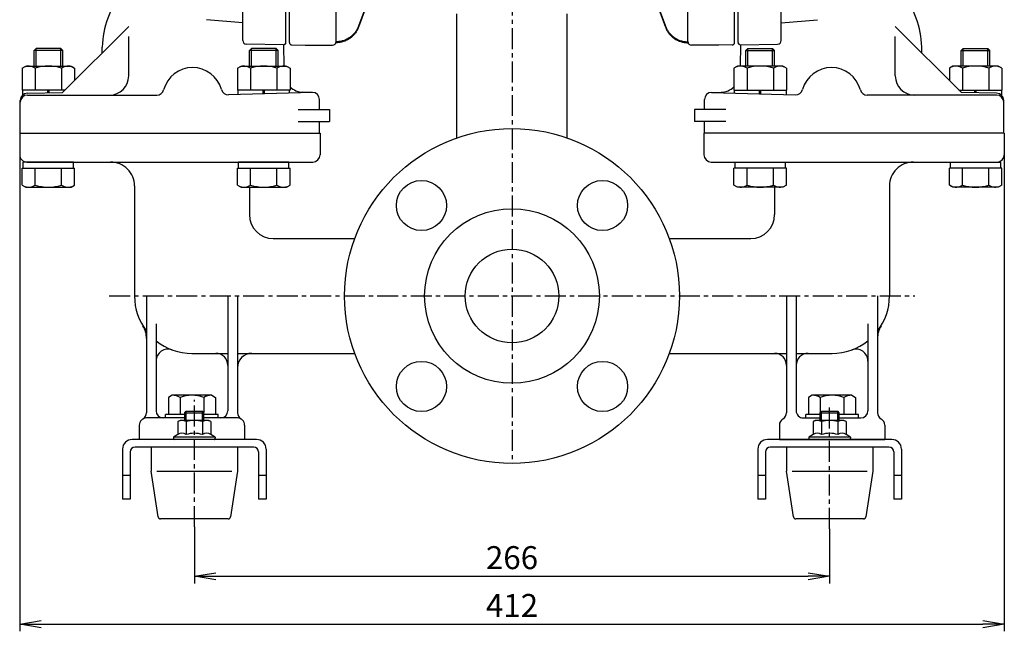
# Model space of a CAD drawing. Extents: x 0 to 1130, y 0 to 804.
# Drawn here: x 0 to 411, y 0 to 256 of the extents above; entities that cross this region are included whole.
import ezdxf

# ---------------------------------------------------------------- set-up
doc = ezdxf.new("R2010")
doc.units = 0
doc.header["$LTSCALE"] = 7
doc.header["$PDMODE"] = 35
doc.header["$PDSIZE"] = 0.5
doc.linetypes.add('CENTER', pattern=[2, 1.25, -0.25, 0.25, -0.25])
doc.layers.get('0').update_dxf_attribs({"linetype": 'CONTINUOUS'})
doc.layers.get('DEFPOINTS').update_dxf_attribs({"linetype": 'CONTINUOUS'})
for name, color, linetype in [('CENTER', 1, 'CENTER'), ('DIM1-1', 1, 'CONTINUOUS'), ('DRAW2', 4, 'CONTINUOUS'), ('DRAW3', 1, 'CONTINUOUS')]:
    doc.layers.add(name, color=color, linetype=linetype)
doc.styles.add('DIMFONT', font='romans.shx', dxfattribs={"bigfont": 'extfont.shx'})
doc.dimstyles.new('1_3', dxfattribs={"dimscale": 3, "dimtxt": 3.2, "dimasz": 3, "dimexe": 1, "dimexo": 0, "dimgap": 1, "dimtad": 3, "dimdec": 4, "dimdsep": 46, "dimtxsty": 'DIMFONT', "dimblk1": 'OPEN', "dimblk2": 'OPEN', "dimsah": 1, "dimcen": 0, "dimazin": 2, "dimtfac": 0.75, "dimtdec": 4, "dimtmove": 0, "dimatfit": 1, "dimldrblk": 'OPEN', "dimfxl": 1, "dimtolj": 1, "dimarcsym": 0})

# ---------------------------------------------------------------- blocks, each defined once
blk = doc.blocks.new('_OPEN')
at = {"color": 0, "linetype": 'ByBlock'}
for p, q in [((-1, 0.167), (0, 0)), ((0, 0), (-1, -0.167)), ((0, 0), (-1, 0))]:
    blk.add_line(p, q, dxfattribs=at)
blk = doc.blocks.new('*D1')
at = {"layer": 'DEFPOINTS', "color": 0}
for p in [(0, 199.2), (411.5, 199.2), (411.5, 3)]:
    blk.add_point(p, dxfattribs=at)
at = {"layer": 'DIM1-1', "color": 0, "lineweight": -2}
for p, q in [((0, 199.2), (0, 0)), ((411.5, 199.2), (411.5, 0)), ((9, 3), (402.5, 3))]:
    blk.add_line(p, q, dxfattribs=at)
at = {"layer": 'DIM1-1', "color": 0, "lineweight": -2, "xscale": 9, "yscale": 9, "zscale": 9, "rotation": 180}
blk.add_blockref('_OPEN', (0, 3), dxfattribs=at)
at = {"layer": 'DIM1-1', "color": 0, "lineweight": -2, "xscale": 9, "yscale": 9, "zscale": 9}
blk.add_blockref('_OPEN', (411.5, 3), dxfattribs=at)
at = {"layer": 'DIM1-1', "color": 0, "insert": (205.75, 10.8), "char_height": 9.6, "attachment_point": 5, "style": 'DIMFONT'}
blk.add_mtext('\\A1;412', dxfattribs=at)
blk = doc.blocks.new('*D2')
at = {"layer": 'DEFPOINTS', "color": 0}
for p in [(73, 43.63), (338.5, 42.84), (338.5, 23)]:
    blk.add_point(p, dxfattribs=at)
at = {"layer": 'DIM1-1', "color": 0, "lineweight": -2}
for p, q in [((73, 43.63), (73, 20)), ((338.5, 42.84), (338.5, 20)), ((82, 23), (329.5, 23))]:
    blk.add_line(p, q, dxfattribs=at)
at = {"layer": 'DIM1-1', "color": 0, "lineweight": -2, "xscale": 9, "yscale": 9, "zscale": 9, "rotation": 180}
blk.add_blockref('_OPEN', (73, 23), dxfattribs=at)
at = {"layer": 'DIM1-1', "color": 0, "lineweight": -2, "xscale": 9, "yscale": 9, "zscale": 9}
blk.add_blockref('_OPEN', (338.5, 23), dxfattribs=at)
at = {"layer": 'DIM1-1', "color": 0, "insert": (205.75, 30.8), "char_height": 9.6, "attachment_point": 5, "style": 'DIMFONT'}
blk.add_mtext('\\A1;266', dxfattribs=at)

msp = doc.modelspace()

# ---------------------------------------------------------------- linework, layer by layer
at = {"layer": 'CENTER'}
for p, q in [((205.75, 756.2), (205.75, 70.2)), ((37.44066, 140.2), (374.05934, 140.2)), ((73, 43.62916), (73, 96.75687)), ((338.5, 42.83998), (338.5, 95.22323))]:
    msp.add_line(p, q, dxfattribs=at)
at = {"layer": 'DRAW2'}
for p, q in [((111.25, 246.20003), (111.25, 524.18239)), ((112.75, 246.18267), (112.75, 524.21733)), ((132.25, 246.58654), (132.25, 523.81346)), ((279.25, 246.58654), (279.25, 523.81346)), ((298.75, 246.18267), (298.75, 524.21733)), ((300.25, 246.20003), (300.25, 524.18239)), ((93.25, 246.98824), (93.25, 516.1802)), ((318.25, 246.98824), (318.25, 516.1802)), ((158.05041, 297.45397), (141.64099, 252.62187)), ((158.05041, 297.84551), (141.64111, 253.01348)), ((253.44958, 297.84551), (269.85888, 253.01348)), ((253.44958, 297.45397), (269.85901, 252.62187)), ((93.25, 254.38626), (78.07568, 255.71383)), ((182.75, 206.31354), (182.75, 258.23)), ((228.75, 206.31354), (228.75, 258.23)), ((318.25, 254.38626), (333.42431, 255.71383)), ((17.92913, 225.25189), (45.54582, 252.86858)), ((393.57087, 225.25189), (365.95417, 252.86858)), ((45.54582, 232.2), (45.54582, 248.62594)), ((365.95417, 232.2), (365.95417, 248.62594)), ((5.99999, 242.82506), (6.87499, 243.7)), ((5.99999, 236.3), (5.99999, 242.825)), ((17.99999, 242.825), (5.99999, 242.825)), ((17.12499, 243.7), (6.87499, 243.7)), ((17.12487, 243.7), (17.99987, 242.825)), ((17.99999, 236.3), (17.99999, 242.825)), ((34.43986, 241.76262), (34.5121, 244.29027)), ((110.23255, 245.21776), (94.72382, 245.48847)), ((95.99999, 242.82506), (96.87499, 243.7)), ((107.99999, 242.825), (95.99999, 242.825)), ((95.99999, 236.3), (95.99999, 242.825)), ((107.12499, 243.7), (96.87499, 243.7)), ((107.12487, 243.7), (107.99987, 242.825)), ((107.99999, 236.3), (107.99999, 242.825)), ((110.2048, 245.21824), (110.45617, 236.3)), ((110.23156, 245.20134), (110.23156, 245.20134)), ((110.25, 245.19997), (110.25724, 245.19997)), ((110.25, 245.19997), (110.25, 245.19997)), ((113.73254, 245.18279), (119.25012, 245.08654)), ((119.25, 245.08654), (130.75, 245.08654)), ((132.16528, 246.08947), (132.24097, 246.08947)), ((132.24097, 246.48101), (132.25, 246.48101)), ((279.25903, 246.48101), (279.25, 246.48101)), ((279.33472, 246.08947), (279.25903, 246.08947)), ((292.25, 245.08654), (280.75, 245.08654)), ((297.76745, 245.18279), (292.24988, 245.08654)), ((301.2952, 245.21824), (301.04383, 236.3)), ((301.25, 245.19997), (301.24276, 245.19997)), ((301.25, 245.19997), (301.25, 245.19997)), ((301.26745, 245.21776), (316.77618, 245.48847)), ((301.26843, 245.20134), (301.26843, 245.20134)), ((303.50001, 236.3), (303.50001, 242.825)), ((303.50001, 242.825), (315.50001, 242.825)), ((304.37513, 243.7), (303.50013, 242.825)), ((304.37501, 243.7), (314.62501, 243.7)), ((315.50001, 242.82506), (314.62501, 243.7)), ((315.50001, 236.3), (315.50001, 242.825)), ((377.06014, 241.76262), (376.98789, 244.29027)), ((393.50001, 236.3), (393.50001, 242.825)), ((393.50001, 242.825), (405.50001, 242.825)), ((394.37513, 243.7), (393.50013, 242.825)), ((394.37501, 243.7), (404.62501, 243.7)), ((405.50001, 242.82506), (404.62501, 243.7)), ((405.50001, 236.3), (405.50001, 242.825)), ((1.03033, 235.45149), (2.49993, 236.3)), ((1.03033, 235.45149), (1.03033, 226.3)), ((2.49993, 236.3), (21.49993, 236.3)), ((6.51519, 235.45149), (6.51519, 226.3)), ((17.48479, 235.45155), (17.48479, 226.3)), ((21.50005, 236.3), (22.96966, 235.45149)), ((22.96966, 235.45149), (22.96966, 230.29242)), ((91.03033, 235.45149), (92.49993, 236.3)), ((91.03033, 235.45149), (91.03033, 226.3)), ((92.49993, 236.3), (111.49993, 236.3)), ((96.51519, 235.45149), (96.51519, 226.3)), ((107.48479, 235.45155), (107.48479, 226.3)), ((111.50005, 236.3), (112.96966, 235.45149)), ((112.96966, 235.45149), (112.96966, 226.3)), ((299.99994, 236.3), (298.53034, 235.45149)), ((298.53034, 235.45149), (298.53034, 226.3)), ((319.00007, 236.3), (300.00007, 236.3)), ((304.0152, 235.45155), (304.0152, 226.3)), ((314.98481, 235.45149), (314.98481, 226.3)), ((320.46967, 235.45149), (319.00007, 236.3)), ((320.46967, 235.45149), (320.46967, 226.3)), ((389.99994, 236.3), (388.53034, 235.45149)), ((388.53034, 235.45149), (388.53034, 230.29242)), ((409.00007, 236.3), (390.00007, 236.3)), ((394.0152, 235.45155), (394.0152, 226.3)), ((404.98481, 235.45149), (404.98481, 226.3)), ((410.46967, 235.45149), (409.00007, 236.3)), ((410.46967, 235.45149), (410.46967, 226.3)), ((18.97724, 226.3), (1.03033, 226.3)), ((1.19999, 226.3), (1.19999, 224.2)), ((3.19424, 224.99469), (17.92913, 225.25189)), ((3.24659, 224.2), (57.27161, 224.2)), ((11.74999, 225.14395), (11.74999, 226.3)), ((12.24999, 225.15268), (12.24999, 226.3)), ((122.32032, 225.32596), (87.29082, 224.27736)), ((112.96966, 226.3), (91.03033, 226.3)), ((91.19999, 226.3), (91.19999, 224.39438)), ((101.74999, 224.71019), (101.74999, 226.3)), ((102.24999, 224.72516), (102.24999, 226.3)), ((112.79999, 225.04097), (112.79999, 226.3)), ((122.32032, 225.32596), (118.40166, 225.39436)), ((125.26796, 218.2), (125.26796, 222.32642)), ((286.23203, 218.2), (286.23203, 222.32642)), ((289.17968, 225.32596), (293.09834, 225.39436)), ((289.17968, 225.32596), (324.20917, 224.27736)), ((298.53034, 226.3), (320.46967, 226.3)), ((298.70001, 225.04097), (298.70001, 226.3)), ((309.25001, 224.72516), (309.25001, 226.3)), ((309.75001, 224.71019), (309.75001, 226.3)), ((320.30001, 226.3), (320.30001, 224.39438)), ((408.2534, 224.2), (354.22838, 224.2)), ((392.52276, 226.3), (410.46967, 226.3)), ((408.30576, 224.99469), (393.57087, 225.25189)), ((399.25001, 225.15268), (399.25001, 226.3)), ((399.75001, 225.14395), (399.75001, 226.3)), ((410.30001, 226.3), (410.30001, 224.2)), ((0.24659, 208.2), (0.24659, 221.99514)), ((116.3623, 218.20454), (129.47998, 218.20454)), ((129.47998, 218.20454), (129.47998, 213.20451)), ((282.02002, 218.20454), (282.02002, 213.20451)), ((295.1377, 218.20454), (282.02002, 218.20454)), ((411.2534, 208.2), (411.2534, 221.99514)), ((116.3623, 213.20451), (129.47998, 213.20451)), ((125.26796, 208.2), (125.26796, 213.2)), ((295.1377, 213.20451), (282.02002, 213.20451)), ((286.23203, 208.2), (286.23203, 213.2)), ((0, 208.2), (125.51456, 208.2)), ((0, 208.2), (0, 199.2)), ((125.51456, 208.2), (125.51456, 199.2)), ((411.5, 208.2), (285.98543, 208.2)), ((285.98543, 208.2), (285.98543, 199.2)), ((411.5, 208.2), (411.5, 199.2)), ((1.03039, 193.7), (22.96972, 193.7)), ((1.03039, 186.54851), (1.03039, 193.7)), ((22.49999, 196.2), (1.49999, 196.2)), ((1.49999, 193.7), (1.49999, 196.2)), ((3, 196.2), (122.51456, 196.2)), ((6.51525, 186.54851), (6.51525, 193.7)), ((17.48485, 186.54851), (17.48485, 193.7)), ((22.49999, 193.7), (22.49999, 196.2)), ((22.96972, 186.54851), (22.96972, 193.7)), ((91.03039, 193.7), (112.96972, 193.7)), ((91.03039, 186.54851), (91.03039, 193.7)), ((112.49999, 196.2), (91.49999, 196.2)), ((91.49999, 193.7), (91.49999, 196.2)), ((96.51525, 186.54851), (96.51525, 193.7)), ((107.48485, 186.54851), (107.48485, 193.7)), ((112.49999, 193.7), (112.49999, 196.2)), ((112.96972, 186.54851), (112.96972, 193.7)), ((288.98543, 196.2), (408.5, 196.2)), ((320.46961, 193.7), (298.53028, 193.7)), ((298.53028, 186.54851), (298.53028, 193.7)), ((299.00001, 196.2), (320.00001, 196.2)), ((299.00001, 193.7), (299.00001, 196.2)), ((304.01514, 186.54851), (304.01514, 193.7)), ((314.98475, 186.54851), (314.98475, 193.7)), ((320.00001, 193.7), (320.00001, 196.2)), ((320.46961, 186.54851), (320.46961, 193.7)), ((410.46961, 193.7), (388.53028, 193.7)), ((388.53028, 186.54851), (388.53028, 193.7)), ((389.00001, 196.2), (410.00001, 196.2)), ((389.00001, 193.7), (389.00001, 196.2)), ((394.01514, 186.54851), (394.01514, 193.7)), ((404.98475, 186.54851), (404.98475, 193.7)), ((410.00001, 193.7), (410.00001, 196.2)), ((410.46961, 186.54851), (410.46961, 193.7)), ((1.03039, 186.54854), (2.49999, 185.70006)), ((2.49999, 185.7), (21.49999, 185.7)), ((21.50011, 185.70006), (22.96972, 186.54857)), ((48, 186.2), (48, 140.2)), ((91.03039, 186.54854), (92.49999, 185.70006)), ((92.49999, 185.7), (111.49999, 185.7)), ((96, 185.7), (96, 174.2)), ((111.50011, 185.70006), (112.96972, 186.54857)), ((299.99988, 185.70006), (298.53028, 186.54857)), ((319.00001, 185.7), (300.00001, 185.7)), ((315.5, 185.7), (315.5, 174.2)), ((320.46961, 186.54854), (319.00001, 185.70006)), ((363.5, 186.2), (363.5, 140.2)), ((389.99988, 185.70006), (388.53028, 186.54857)), ((409.00001, 185.7), (390.00001, 185.7)), ((410.46961, 186.54854), (409.00001, 185.70006)), ((106, 164.2), (139.99286, 164.2)), ((271.50713, 164.2), (305.5, 164.2)), ((53, 140.2), (53, 91.39615)), ((87, 140.2), (87, 92.2)), ((91, 140.2), (91, 91.39615)), ((320.5, 140.2), (320.5, 91.39615)), ((324.5, 140.2), (324.5, 92.2)), ((358.5, 140.2), (358.5, 91.39615)), ((57, 128.5381), (57, 92.2)), ((354.5, 128.5381), (354.5, 92.2)), ((72, 116.2), (87, 116.2)), ((91, 116.2), (139.99286, 116.2)), ((271.50713, 116.2), (320.5, 116.2)), ((324.5, 116.2), (339.5, 116.2)), ((63.74999, 98.70003), (62.18505, 97.79653)), ((62.18505, 97.79647), (62.18505, 90.7)), ((80.24999, 98.7), (63.74999, 98.7)), ((67.09252, 97.79647), (67.09252, 90.7)), ((76.90746, 97.79647), (76.90746, 91.46754)), ((80.24999, 98.7), (81.81493, 97.79647)), ((81.81493, 97.79647), (81.81493, 90.7)), ((331.24999, 98.70003), (329.68505, 97.79653)), ((329.68505, 97.79647), (329.68505, 90.7)), ((347.74999, 98.7), (331.24999, 98.7)), ((334.59252, 97.79647), (334.59252, 91.46752)), ((344.40746, 97.79647), (344.40746, 90.7)), ((347.74999, 98.7), (349.31493, 97.79647)), ((349.31493, 97.79647), (349.31493, 90.7)), ((69, 90.7), (60.99999, 90.7)), ((60.99999, 89.2), (60.99999, 90.7)), ((68.99997, 91.37497), (69.625, 92)), ((69, 88.20001), (69, 91.375)), ((69, 91.375), (77, 91.375)), ((69.625, 92), (76.375, 92)), ((77, 91.375), (76.375, 92.00003)), ((77, 88.20001), (77, 91.375)), ((82.99999, 90.7), (77, 90.7)), ((82.99999, 89.2), (82.99999, 90.7)), ((334.5, 90.7), (328.49999, 90.7)), ((328.49999, 89.2), (328.49999, 90.7)), ((334.49997, 91.37497), (335.125, 92)), ((334.5, 91.375), (342.5, 91.375)), ((334.5, 88.20001), (334.5, 91.375)), ((335.125, 92), (341.875, 92)), ((342.5, 91.375), (341.875, 92.00003)), ((342.5, 88.20001), (342.5, 91.375)), ((350.49999, 90.7), (342.5, 90.7)), ((350.49999, 89.2), (350.49999, 90.7)), ((69, 89.2), (53, 89.2)), ((66.07177, 87.66411), (66.07177, 82.25182)), ((66.99999, 88.2), (66.07189, 87.66411)), ((78.99999, 88.2), (66.99999, 88.2)), ((69.53588, 87.66411), (69.53588, 82.25182)), ((76.4641, 87.66411), (76.4641, 82.25182)), ((91, 89.2), (77, 89.2)), ((79.92821, 87.66414), (78.99999, 88.20003)), ((79.92821, 87.66411), (79.92821, 82.25182)), ((327.5, 89.2), (334.5, 89.2)), ((331.57177, 87.66411), (331.57177, 82.25182)), ((332.49999, 88.2), (331.57189, 87.66411)), ((344.49999, 88.2), (332.49999, 88.2)), ((335.03588, 87.66411), (335.03588, 82.25182)), ((341.9641, 87.66411), (341.9641, 82.25182)), ((342.5, 89.2), (351.5, 89.2)), ((345.42821, 87.66414), (344.49999, 88.20003)), ((345.42821, 87.66411), (345.42821, 82.25182)), ((50, 86.2), (50, 80.2)), ((94, 86.2), (94, 80.2)), ((317.5, 86.2), (317.5, 80.2)), ((361.5, 86.2), (361.5, 80.2)), ((98.99999, 80.2), (46.99999, 80.2)), ((94, 80.2), (50, 80.2)), ((66.07177, 82.25182), (64.24999, 81.2)), ((81.74999, 81.2), (64.24999, 81.2)), ((64.24999, 81.2), (64.24999, 80.7)), ((81.74999, 81.20003), (79.92821, 82.25185)), ((81.74999, 81.2), (81.74999, 80.7)), ((364.49999, 80.2), (312.49999, 80.2)), ((317.5, 80.2), (361.5, 80.2)), ((331.57177, 82.25182), (329.74999, 81.2)), ((347.24999, 81.2), (329.74999, 81.2)), ((329.74999, 81.2), (329.74999, 80.7)), ((347.24999, 81.20003), (345.42821, 82.25185)), ((347.24999, 81.2), (347.24999, 80.7)), ((42.99999, 76.2), (42.99999, 55.2)), ((46.19994, 75), (46.19994, 55.2)), ((97.80004, 77), (48.19994, 77)), ((54.99999, 77), (54.99999, 66.99997)), ((90.99999, 77), (90.99999, 67)), ((99.80004, 75), (99.80004, 55.2)), ((102.99999, 76.2), (102.99999, 55.2)), ((308.49999, 76.2), (308.49999, 55.2)), ((311.69994, 75), (311.69994, 55.2)), ((363.30004, 77), (313.69994, 77)), ((320.49999, 77), (320.49999, 66.99997)), ((356.49999, 77), (356.49999, 67)), ((365.30004, 75), (365.30004, 55.2)), ((368.49999, 76.2), (368.49999, 55.2)), ((57.87218, 47.85162), (54.99999, 66.99994)), ((57.32238, 66.99997), (88.6776, 66.99997)), ((90.99999, 66.99997), (88.1278, 47.85165)), ((323.37218, 47.85162), (320.49999, 66.99994)), ((322.82238, 66.99997), (354.1776, 66.99997)), ((356.49999, 66.99997), (353.6278, 47.85165)), ((46.19994, 65.2), (42.99999, 65.2)), ((46.19994, 65.2), (42.99999, 65.2)), ((102.99999, 65.2), (99.80004, 65.2)), ((102.99999, 65.2), (99.80004, 65.2)), ((311.69994, 65.2), (308.49999, 65.2)), ((311.69994, 65.2), (308.49999, 65.2)), ((368.49999, 65.2), (365.30004, 65.2)), ((368.49999, 65.2), (365.30004, 65.2)), ((46.19994, 55.2), (42.99999, 55.2)), ((102.99999, 55.2), (99.80004, 55.2)), ((311.69994, 55.2), (308.49999, 55.2)), ((368.49999, 55.2), (365.30004, 55.2)), ((87.13879, 47), (58.8612, 47)), ((352.63879, 47), (324.3612, 47))]:
    msp.add_line(p, q, dxfattribs=at)
for points in [[(141.64129, 253.01381, -0.019300831), (141.3522, 252.30942, -0.01927641), (141.00961, 251.62924, -0.019243752), (140.6157, 250.97746, -0.019208887), (140.17289, 250.35787, -0.019172572), (139.68386, 249.77404, -0.019135598), (139.15157, 249.22934, -0.019098765), (138.57921, 248.72687, -0.019062861), (137.97017, 248.26948, -0.019028644), (137.32807, 247.85974, -0.01899682), (136.65666, 247.49995, -0.01896803), (135.95988, 247.19211, -0.018942834), (135.24178, 246.93793, -0.018921696), (134.5065, 246.7388, -0.01890498), (133.7583, 246.5958, -0.018892935), (133.00148, 246.50972, -0.018871273), (132.24097, 246.48101)], [(141.64129, 252.62222, -0.019300975), (141.3522, 251.91783, -0.019276578), (141.00961, 251.23765, -0.019243921), (140.6157, 250.58588, -0.019209046), (140.17289, 249.96629, -0.019172711), (139.68386, 249.38247, -0.01913571), (139.15157, 248.83777, -0.019098842), (138.5792, 248.3353, -0.019062898), (137.97016, 247.87791, -0.019028636), (137.32806, 247.46818, -0.018996765), (136.65666, 247.1084, -0.018967926), (135.95988, 246.80056, -0.01894268), (135.24177, 246.54638, -0.018921496), (134.5065, 246.34725, -0.018904735), (133.7583, 246.20426, -0.018892651), (133.00148, 246.11818, -0.018870972), (132.24097, 246.08947)], [(269.85871, 253.01381, 0.019300831), (270.14779, 252.30942, 0.01927641), (270.49038, 251.62924, 0.019243752), (270.88429, 250.97746, 0.019208887), (271.32711, 250.35787, 0.019172572), (271.81613, 249.77404, 0.019135598), (272.34843, 249.22934, 0.019098765), (272.92079, 248.72687, 0.019062861), (273.52983, 248.26948, 0.019028644), (274.17193, 247.85974, 0.01899682), (274.84333, 247.49995, 0.01896803), (275.54011, 247.19211, 0.018942834), (276.25822, 246.93793, 0.018921696), (276.99349, 246.7388, 0.01890498), (277.7417, 246.5958, 0.018892935), (278.49852, 246.50972, 0.018871273), (279.25903, 246.48101)], [(269.85871, 252.62222, 0.019300975), (270.14779, 251.91783, 0.019276578), (270.49038, 251.23765, 0.019243921), (270.88429, 250.58588, 0.019209046), (271.32711, 249.96629, 0.019172711), (271.81614, 249.38247, 0.01913571), (272.34843, 248.83777, 0.019098842), (272.9208, 248.3353, 0.019062898), (273.52983, 247.87791, 0.019028636), (274.17194, 247.46818, 0.018996765), (274.84334, 247.1084, 0.018967926), (275.54012, 246.80056, 0.01894268), (276.25823, 246.54638, 0.018921496), (276.9935, 246.34725, 0.018904735), (277.7417, 246.20426, 0.018892651), (278.49852, 246.11818, 0.018870972), (279.25903, 246.08947)]]:
    msp.add_lwpolyline(points, format="xyb", dxfattribs=at)
for centre, radius in [((205.75, 140.2), 70), ((167.91979, 178.03021), 10.5), ((243.58021, 178.03021), 10.5), ((205.75, 140.2), 36.5), ((205.75, 140.2), 19.58114), ((167.91979, 102.36979), 10.5), ((243.58021, 102.36979), 10.5)]:
    msp.add_circle(centre, radius, dxfattribs=at)
for centre, radius, start, end in [((72.49659, 243.20448), 38, 141.37516, 178.36275), ((339.0034, 243.20448), 38, 1.63725, 38.62484), ((94.75, 246.98824), 1.5, 180, 269), ((316.75, 246.98824), 1.5, 271, 0), ((110.25, 246.21761), 1, 269, 0), ((110.25, 246.19997), 1, 270, 0), ((113.75, 246.18267), 1, 180, 269.0000013), ((130.75, 246.58654), 1.5, 269.9999993, 0.0000087), ((280.75, 246.58654), 1.5, 179.9999913, 270.0000007), ((297.75, 246.18267), 1, 270.9999987, 0), ((301.25, 246.21761), 1, 180, 271), ((301.25, 246.19997), 1, 180, 270), ((3.77276, 231.44386), 4.85612, 55.6162053, 115.6176993), ((12.00005, 218.14827), 18.15174, 72.4123269, 107.5877533), ((20.22722, 231.44398), 4.85605, 64.3845801, 124.3844247), ((72.24659, 223.2), 12.5, 15.2462958, 165.0447517), ((93.77276, 231.44386), 4.85612, 55.6162053, 115.6176993), ((102.00005, 218.14827), 18.15174, 72.4123269, 107.5877533), ((110.22722, 231.44398), 4.85605, 64.3845801, 124.3844247), ((301.27277, 231.44398), 4.85605, 55.6155753, 115.6154199), ((309.49994, 218.14827), 18.15174, 72.4122467, 107.5876731), ((317.72724, 231.44386), 4.85612, 64.3823007, 124.3837947), ((339.2534, 223.2), 12.5, 14.9552483, 164.7537042), ((391.27277, 231.44398), 4.85605, 55.6155753, 115.6154199), ((399.49994, 218.14827), 18.15174, 72.4122467, 107.5876731), ((407.72724, 231.44386), 4.85612, 64.3823007, 124.3837947), ((37.54582, 232.2), 8, 270, 0), ((373.95417, 232.2), 8, 180, 270), ((57.27161, 227.2), 3, 270, 345.0447517), ((87.20106, 227.27602), 3, 195.2462958, 271.7146234), ((118.54127, 233.39314), 8, 225.8570182, 269), ((292.95872, 233.39314), 8, 271, 314.1429818), ((324.29894, 227.27602), 3, 268.2853766, 344.7537042), ((354.22838, 227.2), 3, 194.9552483, 270), ((3.24659, 221.99514), 3, 91, 180), ((3.24659, 221.2), 3, 90, 180), ((122.26796, 222.32642), 3, 0, 89), ((289.23203, 222.32642), 3, 91, 180), ((408.2534, 221.2), 3, 0, 90), ((408.2534, 221.99514), 3, 0, 89), ((3, 199.2), 3, 179.99999, 270), ((122.51456, 199.2), 3, 270, 0), ((288.98543, 199.2), 3, 180.00001, 270), ((408.5, 199.2), 3, 270, 0), ((38, 186.2), 10, 0, 90.000003), ((373.5, 186.2), 10, 90.000003, 180.00001), ((3.77282, 190.55614), 4.85612, 244.3822989, 304.3837963), ((11.99999, 203.85173), 18.15174, 252.4122449, 287.5876713), ((20.22729, 190.55608), 4.85605, 235.6155769, 295.615418), ((93.77282, 190.55614), 4.85612, 244.3822989, 304.3837963), ((101.99999, 203.85173), 18.15174, 252.4122449, 287.5876713), ((110.22729, 190.55608), 4.85605, 235.6155769, 295.615418), ((301.27271, 190.55608), 4.85605, 244.384582, 304.3844231), ((309.50001, 203.85173), 18.15174, 252.4123287, 287.5877551), ((317.72718, 190.55614), 4.85612, 235.6162037, 295.6177011), ((391.27271, 190.55608), 4.85605, 244.384582, 304.3844231), ((399.50001, 203.85173), 18.15174, 252.4123287, 287.5877551), ((407.72718, 190.55614), 4.85612, 235.6162037, 295.6177011), ((106, 174.2), 10, 180, 270), ((305.5, 174.2), 10, 270, 0), ((72, 140.2), 24, 179.99999, 217.65846), ((339.5, 140.2), 24, 322.341538, 0), ((43, 122.45176), 10, 0, 31.466975), ((368.5, 122.45176), 10, 148.53302, 180.00001), ((72, 140.2), 24, 231.31782, 270), ((339.5, 140.2), 24, 270, 308.6821875), ((62, 112.97868), 5, 69.8287287, 180), ((82, 111.2), 5, 0, 90), ((97, 110.2), 6, 90.000003, 180.00001), ((315.5, 111.2), 5, 0, 90), ((329.5, 111.2), 5, 90, 180), ((349.5, 112.97868), 5, 0, 110.1712713), ((63.14306, 89.82018), 8.90055, 63.6576313, 86.0898098), ((71.99999, 84.92083), 13.77917, 69.1359348, 110.8640671), ((80.85693, 89.82018), 8.90055, 93.910192, 116.3423774), ((330.64306, 89.82018), 8.90055, 63.6576313, 86.0898098), ((339.49999, 84.92083), 13.77917, 69.1359348, 110.8640671), ((348.35693, 89.82018), 8.90055, 93.910192, 116.3423774), ((50, 91.39615), 3, 300, 0), ((60, 92.2), 3, 180.00001, 270), ((84, 92.2), 3, 270, 0), ((94, 91.39615), 3, 179.99999, 240.00001), ((317.5, 91.39615), 3, 300, 0), ((327.5, 92.2), 3, 179.99999, 270), ((351.5, 92.2), 3, 270, 0), ((361.5, 91.39615), 3, 179.99999, 240.00001), ((53, 86.2), 3, 90.000003, 180.00001), ((67.80382, 85.13301), 3.06698, 55.6156163, 124.3843616), ((72.99999, 76.73595), 11.46406, 72.4119735, 107.5880078), ((78.19616, 85.13301), 3.06698, 55.6156163, 124.3843616), ((91, 86.2), 3, 0, 90.000003), ((320.5, 86.2), 3, 120, 180.00001), ((333.30382, 85.13301), 3.06698, 55.6156163, 124.3843616), ((338.49999, 76.73595), 11.46406, 72.4119735, 107.5880078), ((343.69616, 85.13301), 3.06698, 55.6156163, 124.3843616), ((358.5, 86.2), 3, 0, 60.000002), ((67.80382, 79.72075), 3.06698, 55.6156163, 124.3843616), ((72.99999, 71.32366), 11.46406, 72.4119735, 107.5880078), ((78.19616, 79.72075), 3.06698, 55.6156163, 124.3843616), ((333.30382, 79.72075), 3.06698, 55.6156163, 124.3843616), ((338.49999, 71.32366), 11.46406, 72.4119735, 107.5880078), ((343.69616, 79.72075), 3.06698, 55.6156163, 124.3843616), ((46.99999, 76.2), 4, 90, 180), ((64.74999, 80.7), 0.5, 180, 269.999982), ((81.24999, 80.7), 0.5, 269.999972, 0.0000223), ((98.99999, 76.2), 4, 0, 90), ((312.49999, 76.2), 4, 90, 180), ((330.24999, 80.7), 0.5, 180, 269.999982), ((346.74999, 80.7), 0.5, 269.999972, 0.0000223), ((364.49999, 76.2), 4, 0, 90), ((48.19994, 75), 2, 90, 180), ((97.80004, 75), 2, 0, 90), ((313.69994, 75), 2, 90, 180), ((363.30004, 75), 2, 0, 90), ((58.8612, 48), 1, 188.5307645, 269.9999957), ((87.13879, 48), 1, 269.9999957, 351.4692353), ((324.3612, 48), 1, 188.5307645, 269.9999957), ((352.63879, 48), 1, 269.9999957, 351.4692353)]:
    msp.add_arc(centre, radius, start, end, dxfattribs=at)
at = {"layer": 'DRAW3'}
for p, q in [((6.87499, 236.3), (6.87499, 243.7)), ((17.12499, 236.3), (17.12499, 243.7)), ((96.87499, 236.3), (96.87499, 243.7)), ((107.12499, 236.3), (107.12499, 243.7)), ((304.37501, 236.3), (304.37501, 243.7)), ((314.62501, 236.3), (314.62501, 243.7)), ((394.37501, 236.3), (394.37501, 243.7)), ((404.62501, 236.3), (404.62501, 243.7)), ((69.625, 88.20001), (69.625, 92)), ((76.375, 88.20001), (76.375, 92)), ((335.125, 88.20001), (335.125, 92)), ((341.875, 88.20001), (341.875, 92))]:
    msp.add_line(p, q, dxfattribs=at)

# ---------------------------------------------------------------- dimensions: what is measured, and where the dimension line sits
at = {"layer": 'DIM1-1'}
for base, p1, p2, picture, middle in [((411.4999982564, 2.9999999578), (-0.0000017436, 199.1999999578), (411.4999982564, 199.1999999578), '*D1', (205.7499982564, 10.7999999578)), ((338.4999982564, 22.9999999578), (72.9999982564, 43.6291575126), (338.4999982564, 42.8399835431), '*D2', (205.7499982564, 30.7999999578))]:
    dim = msp.add_linear_dim(base=base, p1=p1, p2=p2, dimstyle='1_3', override={"dimdec": 0}, dxfattribs=at)
    dim.commit()
    dim.dimension.update_dxf_attribs({"geometry": picture, "text_midpoint": middle})

doc.saveas('drawing.dxf')
